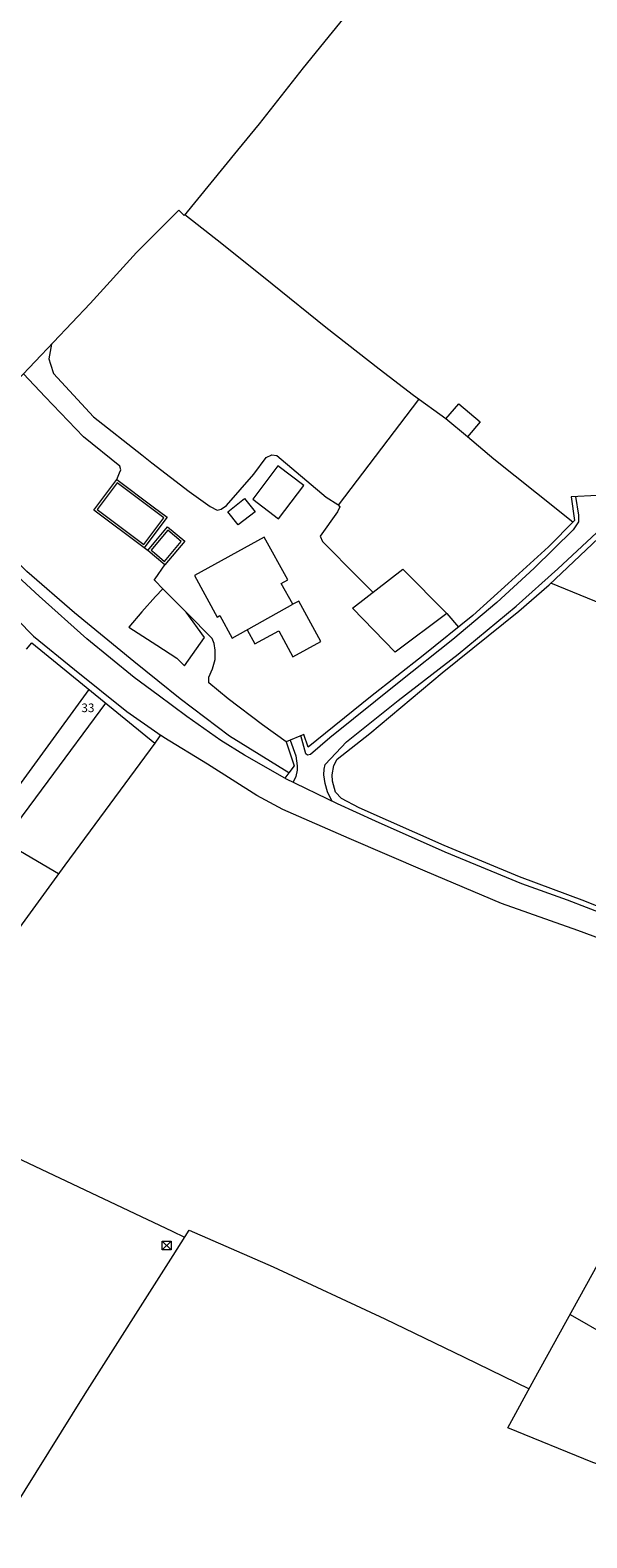
# Model space of a CAD drawing. Units: metres. Extents: x 704814 to 720937, y 4362420 to 4369915.
# Drawn here: x 708369 to 708466, y 4366034 to 4366297 of the extents above; entities that cross this region are included whole.
import ezdxf

# ---------------------------------------------------------------- set-up
doc = ezdxf.new("R2010")
doc.units = ezdxf.units.M
doc.header["$MEASUREMENT"] = 0
for name, color, linetype, lineweight in [('ACEQUIA', 5, '_ACEQUIA', 0), ('ACERA O BORDILLO', 7, 'Continuous', 0), ('CAMINOS', 7, 'Continuous', 0), ('CARRETERAS', 7, 'Continuous', 0), ('CONSTRUCCIONES AUXILIARES', 7, 'Continuous', 0), ('EDIFICIOS', 1, 'Continuous', 0), ('INVERNADERO', 7, 'Continuous', 0), ('LÍMITE DE PARCELA RÚSTICA', 3, 'Continuous', 0), ('LÍNEA INTERIOR DE EDIFICACIÓN', 7, 'Continuous', 0), ('PISCINA O ESTANQUE', 5, 'Continuous', 0), ('TEXTO NÚMERO DE POLICIA', 254, 'Continuous', 0), ('VALLA O MURO', 3, 'Continuous', 0)]:
    doc.layers.add(name, color=color, linetype=linetype, lineweight=lineweight)
doc.styles.get("Standard").update_dxf_attribs({"font": 'txt.shx'})
doc.styles.add('Style-font001', font='font001.shx')
doc.linetypes.add('_ACEQUIA', pattern='A,5,["^V",Style-font001,S=0.3,R=0,X=0,Y=0],-1e-05', length=5.00001)

# ---------------------------------------------------------------- blocks, each defined once
blk = doc.blocks.new('483')
at = {"color": 0, "linetype": 'ByBlock', "lineweight": -2, "flags": 128}
for points in [[(-0.38, -0.38), (-0.38, 0.38), (0.38, 0.38), (0.38, -0.38), (-0.38, -0.38)], [(-0.38, 0.38), (0.38, -0.38)], [(-0.38, -0.38), (0.38, 0.38)]]:
    blk.add_lwpolyline(points, dxfattribs=at)

msp = doc.modelspace()

# ---------------------------------------------------------------- linework, layer by layer
at = {"layer": 'ACEQUIA'}
for p, q in [((708384.32, 4366217.89), (708380.84, 4366213.24)), ((708390.59, 4366213.19), (708384.32, 4366217.89)), ((708380.84, 4366213.24), (708388.94, 4366207.17)), ((708392.42, 4366211.82), (708390.59, 4366213.19)), ((708390.69, 4366209.51), (708392.42, 4366211.82)), ((708388.94, 4366207.17), (708390.69, 4366209.51))]:
    msp.add_line(p, q, dxfattribs=at)
at = {"layer": 'ACEQUIA', "flags": 128}
for points in [[(708393.96, 4366087.67), (708347.17, 4366109.78), (708321.28, 4366124.44), (708332.15, 4366139.95), (708331.86, 4366141.56), (708321.72, 4366149.37), (708298.42, 4366165.91), (708291.97, 4366169.98), (708290.88, 4366170.48), (708290.19, 4366170.13), (708288.15, 4366166.78), (708271.13, 4366140.29), (708261.66, 4366124.13), (708252.2, 4366106.95), (708247.94, 4366099.02), (708237.74, 4366080.98), (708226.62, 4366061.11)], [(708396.07, 4366086.67), (708393.96, 4366087.67)]]:
    msp.add_lwpolyline(points, dxfattribs=at)
at = {"layer": 'ACERA O BORDILLO', "flags": 128}
for points in [[(708389.02, 4366206.58), (708380.25, 4366213.15), (708384.23, 4366218.47), (708390.57, 4366213.72), (708393, 4366211.9), (708390.71, 4366208.83), (708389.02, 4366206.58)], [(708392.62, 4366203.64), (708390.8, 4366205.16), (708389.63, 4366206.15), (708390.74, 4366207.47), (708393.08, 4366210.25), (708396.07, 4366207.74), (708392.62, 4366203.64)], [(708392.24, 4366199.48), (708390.92, 4366200.83), (708390.77, 4366200.98), (708390.91, 4366201.18), (708392.62, 4366203.64)], [(708488.33, 4366192.24), (708480.91, 4366185.96), (708473.11, 4366193.39), (708470.03, 4366196.26), (708459.81, 4366200.43)], [(708413.75, 4366172.88), (708409.64, 4366175.82), (708403.61, 4366180.35), (708400.28, 4366183.1), (708400.27, 4366184.11), (708400.89, 4366185.56), (708401.36, 4366187.2), (708401.36, 4366188.77), (708401.19, 4366189.93), (708400.83, 4366190.85), (708396.42, 4366195.27)]]:
    msp.add_lwpolyline(points, dxfattribs=at)
at = {"layer": 'CAMINOS', "flags": 128}
for points in [[(708421.76, 4366162.5), (708420.94, 4366164.16), (708420.52, 4366165.61), (708420.3, 4366167.11), (708420.33, 4366168.08), (708420.5, 4366168.91), (708424.22, 4366172.87), (708433.23, 4366180.03), (708443.64, 4366188.07), (708453.76, 4366196.43), (708461, 4366202.95), (708467.76, 4366209.21), (708474.38, 4366215.35), (708476.72, 4366217.22), (708477.96, 4366218.26), (708479.25, 4366219.1)], [(708464.07, 4366215.5), (708464.59, 4366212.28), (708464.64, 4366211.67), (708464.63, 4366211.14), (708463.69, 4366209.74), (708456.92, 4366203.05), (708450.4, 4366197.11), (708442.76, 4366190.67), (708433.42, 4366183.25), (708421.31, 4366173.54), (708417.98, 4366170.67), (708417.45, 4366170.52), (708417.13, 4366170.79), (708416.28, 4366173.93)], [(708414.45, 4366173.17), (708415.41, 4366170.41), (708415.63, 4366168.65), (708415.63, 4366167.9), (708415.4, 4366166.84), (708414.95, 4366165.83)]]:
    msp.add_lwpolyline(points, dxfattribs=at)
at = {"layer": 'CARRETERAS'}
msp.add_line((708391.65, 4366173.73), (708390.86, 4366172.63), dxfattribs=at)
at = {"layer": 'CARRETERAS', "flags": 128}
for points in [[(708300.07, 4366247.47), (708300.73, 4366247.94), (708301.04, 4366248), (708301.41, 4366247.77), (708302.5, 4366247.1), (708314.62, 4366239.3), (708323.92, 4366233.33), (708332.84, 4366227.27), (708336.57, 4366224.58), (708339.85, 4366221.71), (708342.71, 4366218.83), (708348.06, 4366213.22), (708361.37, 4366199.71), (708369.73, 4366191.2), (708376.87, 4366185.44), (708386.02, 4366178.1), (708391.38, 4366174.34), (708391.64, 4366174.16)], [(708391.45, 4366180.96), (708387.3, 4366184.04), (708379.01, 4366190.77), (708370.73, 4366198.16), (708363.99, 4366204.39), (708356.74, 4366212.2), (708354.84, 4366215.16), (708354.15, 4366217.41), (708354.11, 4366219.03), (708354.23, 4366220.4), (708354.76, 4366222.08), (708355.94, 4366221.99)], [(708414.17, 4366167.46), (708413.52, 4366166.54), (708406.47, 4366170.54), (708402.38, 4366173.07), (708396.45, 4366177.26), (708391.45, 4366180.96)], [(708391.64, 4366174.16), (708391.85, 4366174.01), (708391.65, 4366173.73)], [(708491.18, 4366130.21), (708479.89, 4366134.36), (708464.47, 4366140.03), (708451.22, 4366144.73), (708437.93, 4366150.38), (708424.69, 4366156.02), (708413.13, 4366161.09), (708408.62, 4366163.52), (708400.02, 4366168.96), (708392.44, 4366173.59), (708391.85, 4366174.01)], [(708413.52, 4366166.54), (708422.58, 4366162.1), (708429.23, 4366159.13), (708441.37, 4366153.75), (708454.69, 4366148.23), (708462.63, 4366145.39), (708475.87, 4366140.27), (708490.24, 4366135.07), (708496.45, 4366132.61), (708499.39, 4366131.27)]]:
    msp.add_lwpolyline(points, dxfattribs=at)
at = {"layer": 'CONSTRUCCIONES AUXILIARES'}
for p, q in [((708441.55, 4366229.05), (708443.77, 4366231.66)), ((708443.77, 4366231.66), (708447.52, 4366228.48)), ((708445.3, 4366225.87), (708441.55, 4366229.05)), ((708447.52, 4366228.48), (708445.3, 4366225.87)), ((708412.3, 4366220.83), (708407.93, 4366215.03)), ((708416.81, 4366217.43), (708412.3, 4366220.83)), ((708412.41, 4366211.65), (708416.81, 4366217.43)), ((708403.59, 4366212.88), (708406.5, 4366215.16)), ((708405.39, 4366210.58), (708403.59, 4366212.88)), ((708408.31, 4366212.86), (708405.39, 4366210.58)), ((708406.5, 4366215.16), (708408.31, 4366212.86)), ((708407.93, 4366215.03), (708412.41, 4366211.65))]:
    msp.add_line(p, q, dxfattribs=at)
at = {"layer": 'EDIFICIOS'}
for p, q in [((708409.9, 4366208.44), (708397.76, 4366201.78)), ((708414.04, 4366201.05), (708409.9, 4366208.44)), ((708397.76, 4366201.78), (708401.72, 4366194.55)), ((708412.86, 4366200.39), (708414.04, 4366201.05)), ((708414.88, 4366196.78), (708412.86, 4366200.39)), ((708401.72, 4366194.55), (708402.19, 4366194.8)), ((708402.19, 4366194.8), (708404.34, 4366190.89)), ((708404.34, 4366190.89), (708414.88, 4366196.78))]:
    msp.add_line(p, q, dxfattribs=at)
at = {"layer": 'INVERNADERO'}
for p, q in [((708425.3, 4366196.09), (708434.06, 4366202.86)), ((708434.06, 4366202.86), (708441.72, 4366195.18)), ((708390.99, 4366198.11), (708388.6, 4366195.47)), ((708392.24, 4366199.48), (708390.99, 4366198.11)), ((708396.33, 4366195.4), (708392.24, 4366199.48)), ((708388.6, 4366195.47), (708386.32, 4366192.78)), ((708399.52, 4366190.98), (708396.33, 4366195.4)), ((708432.68, 4366188.46), (708425.3, 4366196.09)), ((708441.72, 4366195.18), (708432.68, 4366188.46)), ((708386.32, 4366192.78), (708391.22, 4366189.64)), ((708391.22, 4366189.64), (708394.68, 4366187.42)), ((708396.04, 4366186.09), (708399.52, 4366190.98)), ((708394.68, 4366187.42), (708396.04, 4366186.09))]:
    msp.add_line(p, q, dxfattribs=at)
at = {"layer": 'LÍMITE DE PARCELA RÚSTICA'}
msp.add_line((708422.84, 4366213.99), (708436.83, 4366232.4), dxfattribs=at)
at = {"layer": 'LÍMITE DE PARCELA RÚSTICA', "flags": 128}
for points in [[(708372.89, 4366242.01), (708372.45, 4366239.48), (708372.69, 4366238.56), (708373.24, 4366236.92), (708380.2, 4366229.4), (708388.59, 4366222.75), (708390.37, 4366221.38)], [(708384.23, 4366218.47), (708384.72, 4366219.62), (708384.97, 4366220.18), (708384.77, 4366220.77), (708378.43, 4366225.87), (708371.76, 4366232.86), (708368, 4366236.83)], [(708390.37, 4366221.38), (708396.86, 4366216.37), (708400.5, 4366213.78), (708401.72, 4366213.15), (708402.44, 4366213.29), (708403.37, 4366213.93), (708408.11, 4366219.38), (708410.25, 4366222.32), (708411.23, 4366222.78), (708412.08, 4366222.62), (708420.69, 4366215.43), (708422.75, 4366214.12), (708423.07, 4366213.71), (708422.66, 4366212.84), (708419.62, 4366208.63), (708420.08, 4366207.68), (708426.28, 4366201.46), (708428.85, 4366198.83)], [(708389.69, 4366206.09), (708389.02, 4366206.58)], [(708441.72, 4366195.18), (708443.75, 4366192.82)], [(708463.17, 4366073.25), (708469.84, 4366069.43), (708478.74, 4366064.48), (708484.45, 4366061.04)]]:
    msp.add_lwpolyline(points, dxfattribs=at)
at = {"layer": 'LÍNEA INTERIOR DE EDIFICACIÓN', "flags": 128}
msp.add_lwpolyline([(708406.93, 4366192.34), (708408.27, 4366189.89), (708412.46, 4366192.18), (708414.92, 4366187.66), (708419.75, 4366190.29), (708415.91, 4366197.34), (708414.88, 4366196.78)], dxfattribs=at)
at = {"layer": 'PISCINA O ESTANQUE'}
for p, q in [((708393.14, 4366209.66), (708390.76, 4366206.84)), ((708392.57, 4366204.24), (708395.48, 4366207.69)), ((708395.48, 4366207.69), (708393.14, 4366209.66)), ((708390.76, 4366206.84), (708390.23, 4366206.21)), ((708390.23, 4366206.21), (708390.79, 4366205.74)), ((708390.79, 4366205.74), (708392.57, 4366204.24))]:
    msp.add_line(p, q, dxfattribs=at)
at = {"layer": 'VALLA O MURO'}
msp.add_line((708459.53, 4366200.16), (708468.08, 4366208.29), dxfattribs=at)
at = {"layer": 'VALLA O MURO', "flags": 128}
for points in [[(708465.58, 4366311.69), (708458.66, 4366306.35), (708457.39, 4366305.51), (708456.36, 4366305.66), (708450.84, 4366310.66), (708449.01, 4366310.91), (708443.03, 4366310.51), (708435.02, 4366309.99), (708432.43, 4366309.67), (708426.81, 4366302.55), (708416.67, 4366290.09), (708409.02, 4366280.31)], [(708409.02, 4366280.31), (708405.25, 4366275.72)], [(708405.25, 4366275.72), (708395.98, 4366264.4), (708395.03, 4366265.29), (708389.34, 4366259.62)], [(708441.55, 4366229.05), (708435.88, 4366233.08), (708429.91, 4366237.68), (708420.63, 4366244.89), (708411.3, 4366252.42), (708402.54, 4366259.46), (708396.09, 4366264.53)], [(708389.34, 4366259.62), (708387.7, 4366257.98), (708379.59, 4366249.11), (708366.87, 4366235.63)], [(708391.39, 4366183.46), (708387.21, 4366186.84), (708376.87, 4366195.29), (708368.58, 4366202.5), (708362.67, 4366208.21), (708357.41, 4366213.93), (708355.62, 4366216.78), (708355.35, 4366218.51), (708355.57, 4366220.17), (708356.22, 4366223.36), (708357.13, 4366224.71), (708364.7, 4366233.09)], [(708463.63, 4366211.07), (708457.29, 4366216.11), (708449.89, 4366222.02), (708445.3, 4366225.87)], [(708475.72, 4366220.85), (708471.44, 4366218.37), (708468.93, 4366216.8), (708467.94, 4366215.71), (708463.35, 4366215.47), (708463.91, 4366211.35), (708459.42, 4366206.79), (708452.37, 4366200.37), (708446.23, 4366194.82), (708437.57, 4366187.85), (708428.4, 4366180.66), (708417.55, 4366171.9), (708416.79, 4366174.15), (708413.75, 4366172.88), (708415.12, 4366168.65), (708414.17, 4366167.46), (708403.88, 4366173.82), (708395.26, 4366180.32), (708391.39, 4366183.46)], [(708497.83, 4366133.1), (708479.74, 4366139.54), (708465.74, 4366145.15), (708454.33, 4366149.35), (708441.22, 4366154.81), (708426.44, 4366161.37), (708423.37, 4366162.98), (708422.34, 4366164.1), (708421.8, 4366166), (708421.76, 4366167.12), (708422.05, 4366168.71), (708422.6, 4366169.83), (708428.29, 4366174.29), (708440.91, 4366184.85), (708454.21, 4366195.6), (708459.53, 4366200.16)], [(708368.56, 4366188.94), (708369.46, 4366190.07), (708390.86, 4366172.63), (708375.21, 4366151.39), (708359.85, 4366130.35)], [(708379.39, 4366181.97), (708371.31, 4366170.86), (708361.34, 4366157.27), (708357.45, 4366159.73), (708356.95, 4366158.94), (708354.89, 4366160.32), (708355.27, 4366161.04), (708350.9, 4366163.86)], [(708374.11, 4366149.89), (708364.52, 4366155.53), (708372.31, 4366166), (708382.35, 4366179.56)], [(708499.57, 4366088.31), (708496.99, 4366088), (708497.43, 4366084.72), (708493.14, 4366076.85), (708483.95, 4366060.13), (708475.54, 4366044.56), (708467.11, 4366047.55), (708452.3, 4366053.56), (708456.92, 4366061.94), (708467.02, 4366080.22), (708473.71, 4366092.41), (708481.81, 4366106.86)], [(708394.07, 4366083.53), (708396.85, 4366087.9), (708411.49, 4366081.55), (708430.92, 4366072.53), (708444.69, 4366065.86), (708456.04, 4366060.35)], [(708349.58, 4366011.27), (708352.47, 4366016.34), (708366.09, 4366039.18), (708378.75, 4366059.48), (708394.07, 4366083.53)]]:
    msp.add_lwpolyline(points, dxfattribs=at)

# ---------------------------------------------------------------- block references
at = {"layer": 'VALLA O MURO', "xscale": 2, "yscale": 2, "zscale": 2}
msp.add_blockref('483', (708392.93, 4366085.25), dxfattribs=at)

# ---------------------------------------------------------------- texts
at = {"layer": 'TEXTO NÚMERO DE POLICIA', "linetype": 'Continuous'}
msp.add_text('33', height=1.5, dxfattribs=at).set_placement((708378.09, 4366178.02))

doc.saveas('drawing.dxf')
